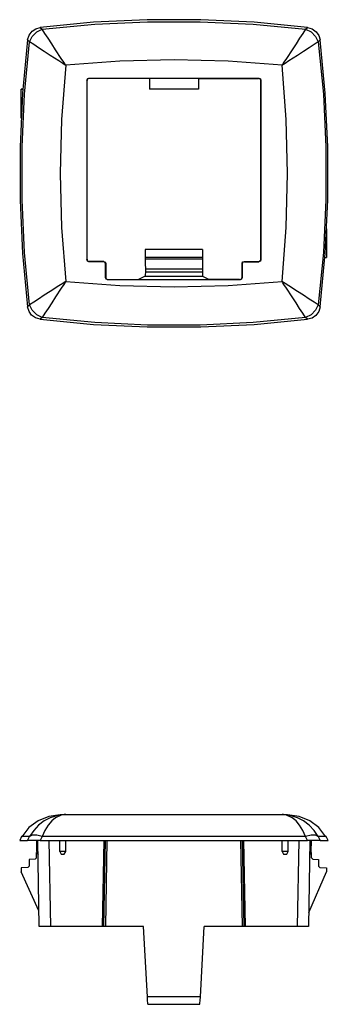
# Model space of a CAD drawing. Extents: x 2.18 to 3.29, y 3.46 to 7.01.
import ezdxf

# ---------------------------------------------------------------- set-up
doc = ezdxf.new("R2010")
doc.units = 0
doc.layers.add('7', color=7, linetype='CONTINUOUS')

msp = doc.modelspace()

# ---------------------------------------------------------------- linework, layer by layer
at = {"layer": '7'}
for p, q in [((2.4488, 6.997), (2.2569, 6.9783)), ((2.6417, 7.0059), (2.4488, 6.997)), ((2.4528, 6.9892), (2.6427, 6.998)), ((2.8346, 7.0059), (2.6417, 7.0059)), ((2.6427, 6.998), (2.8327, 6.998)), ((2.8327, 6.998), (3.0226, 6.9892)), ((3.0266, 6.997), (2.8346, 7.0059)), ((3.2185, 6.9783), (3.0266, 6.997)), ((2.2165, 6.9498), (2.2274, 6.9646)), ((2.2274, 6.9646), (2.2411, 6.9734)), ((2.2283, 6.9449), (2.2441, 6.9616)), ((2.2411, 6.9734), (2.2569, 6.9783)), ((2.2441, 6.9616), (2.2638, 6.9715)), ((2.2569, 6.9783), (2.2638, 6.9715)), ((2.2638, 6.9715), (2.4528, 6.9892)), ((2.2736, 6.9567), (2.2638, 6.9715)), ((2.2854, 6.939), (2.2736, 6.9567)), ((3.0226, 6.9892), (3.2116, 6.9715)), ((3.2018, 6.9567), (3.19, 6.939)), ((3.2116, 6.9715), (3.2018, 6.9567)), ((3.2116, 6.9715), (3.2185, 6.9783)), ((3.2116, 6.9715), (3.2313, 6.9616)), ((3.2185, 6.9783), (3.2352, 6.9734)), ((3.2313, 6.9616), (3.247, 6.9449)), ((3.2352, 6.9734), (3.25, 6.9626)), ((3.25, 6.9626), (3.2589, 6.9488)), ((2.2116, 6.9331), (2.1929, 6.7411)), ((2.2008, 6.7372), (2.2185, 6.9262)), ((2.2116, 6.9331), (2.2165, 6.9498)), ((2.2185, 6.9262), (2.2116, 6.9331)), ((2.2185, 6.9262), (2.2283, 6.9449)), ((2.2333, 6.9163), (2.2185, 6.9262)), ((2.2982, 6.9193), (2.2854, 6.939)), ((2.312, 6.8967), (2.2982, 6.9193)), ((3.1772, 6.9193), (3.1634, 6.8967)), ((3.19, 6.939), (3.1772, 6.9193)), ((3.2569, 6.9262), (3.2421, 6.9163)), ((3.247, 6.9449), (3.2569, 6.9262)), ((3.2638, 6.9331), (3.2569, 6.9262)), ((3.2569, 6.9262), (3.2756, 6.7372)), ((3.2589, 6.9488), (3.2638, 6.9331)), ((3.2825, 6.7411), (3.2638, 6.9331)), ((2.251, 6.9045), (2.2333, 6.9163)), ((2.2707, 6.8917), (2.251, 6.9045)), ((2.2923, 6.877), (2.2707, 6.8917)), ((2.3327, 6.8661), (2.312, 6.8967)), ((3.1634, 6.8967), (3.1427, 6.8661)), ((3.2047, 6.8917), (3.1831, 6.877)), ((3.2244, 6.9045), (3.2047, 6.8917)), ((3.2421, 6.9163), (3.2244, 6.9045)), ((2.3238, 6.8573), (2.2923, 6.877)), ((2.3376, 6.8484), (2.3238, 6.8573)), ((2.3415, 6.8524), (2.3327, 6.8661)), ((2.3435, 6.8445), (2.3376, 6.8484)), ((2.3455, 6.8465), (2.3415, 6.8524)), ((2.5433, 6.8563), (2.3484, 6.8415)), ((2.7382, 6.8612), (2.5433, 6.8563)), ((2.9331, 6.8563), (2.7382, 6.8612)), ((3.127, 6.8415), (2.9331, 6.8563)), ((3.1339, 6.8524), (3.1299, 6.8465)), ((3.1378, 6.8484), (3.1319, 6.8445)), ((3.1427, 6.8661), (3.1339, 6.8524)), ((3.1516, 6.8573), (3.1378, 6.8484)), ((3.1831, 6.877), (3.1516, 6.8573)), ((2.3484, 6.8415), (2.3337, 6.6467)), ((2.3465, 6.8425), (2.3435, 6.8445)), ((2.3474, 6.8435), (2.3455, 6.8465)), ((2.3474, 6.8415), (2.3465, 6.8425)), ((2.3474, 6.8425), (2.3474, 6.8435)), ((2.3484, 6.8415), (2.3474, 6.8425)), ((2.3484, 6.8415), (2.3474, 6.8415)), ((3.128, 6.8425), (3.127, 6.8415)), ((3.128, 6.8415), (3.127, 6.8415)), ((3.1417, 6.6467), (3.127, 6.8415)), ((3.1289, 6.8435), (3.128, 6.8425)), ((3.1289, 6.8425), (3.128, 6.8415)), ((3.1299, 6.8465), (3.1289, 6.8435)), ((3.1319, 6.8445), (3.1289, 6.8425)), ((2.4242, 6.7874), (2.4272, 6.7933)), ((2.4242, 6.7874), (2.4242, 6.1417)), ((2.4252, 6.7864), (2.4242, 6.7874)), ((2.4272, 6.7923), (2.4252, 6.7864)), ((2.4252, 6.1427), (2.4252, 6.7864)), ((2.4272, 6.7933), (2.4321, 6.7953)), ((2.4331, 6.7943), (2.4272, 6.7923)), ((2.4321, 6.7953), (2.4331, 6.7943)), ((2.4321, 6.7953), (3.0433, 6.7953)), ((2.6506, 6.7943), (2.4331, 6.7943)), ((2.8258, 6.7943), (2.6506, 6.7943)), ((2.6506, 6.7943), (2.6506, 6.7559)), ((2.8258, 6.7943), (2.8258, 6.7559)), ((2.8258, 6.7943), (3.0423, 6.7943)), ((3.0423, 6.7943), (3.0433, 6.7953)), ((3.0482, 6.7923), (3.0423, 6.7943)), ((3.0433, 6.7953), (3.0492, 6.7933)), ((3.0502, 6.7864), (3.0482, 6.7923)), ((3.0492, 6.7933), (3.0512, 6.7874)), ((3.0512, 6.7874), (3.0502, 6.7864)), ((3.0502, 6.1427), (3.0502, 6.7864)), ((3.0512, 6.7874), (3.0512, 6.1417)), ((2.1949, 6.7559), (2.188, 6.7559)), ((2.188, 6.7549), (2.188, 6.7559)), ((2.1939, 6.7549), (2.188, 6.7549)), ((2.188, 6.6516), (2.188, 6.7549)), ((2.8258, 6.7559), (2.6506, 6.7559)), ((2.1929, 6.7411), (2.1841, 6.5482)), ((2.1919, 6.5472), (2.2008, 6.7372)), ((3.2756, 6.7372), (3.2844, 6.5472)), ((3.2913, 6.5482), (3.2825, 6.7411)), ((2.3337, 6.6467), (2.3287, 6.4518)), ((3.1467, 6.4518), (3.1417, 6.6467)), ((2.1841, 6.5482), (2.1841, 6.3553)), ((2.1919, 6.3573), (2.1919, 6.5472)), ((3.2844, 6.5472), (3.2844, 6.3573)), ((3.2913, 6.3553), (3.2913, 6.5482)), ((2.3287, 6.4518), (2.3337, 6.2569)), ((3.1417, 6.2569), (3.1467, 6.4518)), ((2.1841, 6.3553), (2.1929, 6.1634)), ((2.2008, 6.1673), (2.1919, 6.3573)), ((3.2844, 6.3573), (3.2756, 6.1673)), ((3.2825, 6.1634), (3.2913, 6.3553)), ((2.3337, 6.2569), (2.3484, 6.063)), ((3.127, 6.063), (3.1417, 6.2569)), ((3.2874, 6.252), (3.2874, 6.1486)), ((2.6348, 6.1781), (2.6348, 6.1486)), ((2.8406, 6.1781), (2.6348, 6.1781)), ((2.8406, 6.1781), (2.8406, 6.1486)), ((2.1929, 6.1634), (2.2116, 5.9715)), ((2.2185, 5.9783), (2.2008, 6.1673)), ((2.4242, 6.1417), (2.4252, 6.1427)), ((2.4272, 6.1358), (2.4242, 6.1417)), ((2.4252, 6.1427), (2.4262, 6.1398)), ((2.4262, 6.1398), (2.4272, 6.1378)), ((2.6348, 6.1486), (2.6348, 6.1437)), ((2.8406, 6.1486), (2.6348, 6.1486)), ((2.6348, 6.1437), (2.8406, 6.1437)), ((2.6348, 6.1437), (2.6348, 6.127)), ((2.8406, 6.1486), (2.8406, 6.1437)), ((2.8406, 6.1437), (2.8406, 6.127)), ((3.0482, 6.1378), (3.0502, 6.1398)), ((3.0512, 6.1417), (3.0492, 6.1358)), ((3.0502, 6.1427), (3.0512, 6.1417)), ((3.0502, 6.1398), (3.0502, 6.1427)), ((3.2756, 6.1673), (3.2569, 5.9783)), ((3.2638, 5.9715), (3.2825, 6.1634)), ((3.2815, 6.1476), (3.2874, 6.1486)), ((3.2815, 6.1486), (3.2874, 6.1486)), ((2.4272, 6.1378), (2.4291, 6.1358)), ((2.4321, 6.1339), (2.4272, 6.1358)), ((2.4291, 6.1358), (2.4311, 6.1348)), ((2.4311, 6.1348), (2.4331, 6.1348)), ((2.4331, 6.1348), (2.4321, 6.1339)), ((2.4843, 6.1339), (2.4321, 6.1339)), ((2.4852, 6.1348), (2.4331, 6.1348)), ((2.4843, 6.1339), (2.4852, 6.1348)), ((2.4892, 6.1319), (2.4843, 6.1339)), ((2.4852, 6.1348), (2.4902, 6.1329)), ((2.4921, 6.126), (2.4892, 6.1319)), ((2.4902, 6.1329), (2.4931, 6.127)), ((2.4931, 6.127), (2.4921, 6.126)), ((2.4921, 6.0758), (2.4921, 6.126)), ((2.4931, 6.127), (2.4931, 6.0778)), ((2.6348, 6.127), (2.6358, 6.1073)), ((2.6358, 6.1073), (2.6358, 6.0965)), ((2.8406, 6.1073), (2.6358, 6.1073)), ((2.8406, 6.127), (2.8406, 6.1073)), ((2.8406, 6.1073), (2.8406, 6.0965)), ((2.9833, 6.127), (2.9852, 6.1329)), ((2.9862, 6.1319), (2.9833, 6.126)), ((2.9833, 6.126), (2.9833, 6.127)), ((2.9833, 6.127), (2.9833, 6.0778)), ((2.9833, 6.0758), (2.9833, 6.126)), ((2.9852, 6.1329), (2.9911, 6.1348)), ((2.9921, 6.1339), (2.9862, 6.1319)), ((2.9911, 6.1348), (3.0423, 6.1348)), ((2.9911, 6.1348), (2.9921, 6.1339)), ((2.9921, 6.1339), (3.0433, 6.1339)), ((3.0433, 6.1339), (3.0423, 6.1348)), ((3.0423, 6.1348), (3.0443, 6.1348)), ((3.0492, 6.1358), (3.0433, 6.1339)), ((3.0443, 6.1348), (3.0463, 6.1358)), ((3.0463, 6.1358), (3.0482, 6.1378)), ((2.4921, 6.0758), (2.4931, 6.0778)), ((2.4941, 6.0709), (2.4921, 6.0758)), ((2.4931, 6.0778), (2.4931, 6.0758)), ((2.4931, 6.0758), (2.4941, 6.0728)), ((2.4941, 6.0728), (2.4961, 6.0709)), ((2.5, 6.0679), (2.4941, 6.0709)), ((2.4961, 6.0709), (2.498, 6.0699)), ((2.498, 6.0699), (2.501, 6.0699)), ((2.501, 6.0699), (2.5, 6.0679)), ((2.9754, 6.0679), (2.5, 6.0679)), ((2.501, 6.0699), (2.6102, 6.0699)), ((2.6348, 6.0817), (2.6102, 6.0699)), ((2.6358, 6.0965), (2.6348, 6.0866)), ((2.6348, 6.0866), (2.6348, 6.0817)), ((2.6348, 6.0817), (2.8406, 6.0817)), ((2.8406, 6.0965), (2.6358, 6.0965)), ((2.8406, 6.0965), (2.8406, 6.0866)), ((2.8406, 6.0866), (2.8406, 6.0817)), ((2.8406, 6.0817), (2.8652, 6.0699)), ((2.9744, 6.0699), (2.8652, 6.0699)), ((2.9744, 6.0699), (2.9774, 6.0699)), ((2.9754, 6.0679), (2.9744, 6.0699)), ((2.9813, 6.0709), (2.9754, 6.0679)), ((2.9774, 6.0699), (2.9803, 6.0709)), ((2.9803, 6.0709), (2.9813, 6.0738)), ((2.9813, 6.0738), (2.9823, 6.0758)), ((2.9833, 6.0758), (2.9813, 6.0709)), ((2.9823, 6.0758), (2.9833, 6.0778)), ((2.9833, 6.0778), (2.9833, 6.0758)), ((2.3238, 6.0472), (2.2923, 6.0266)), ((2.3327, 6.0384), (2.312, 6.0069)), ((2.3376, 6.0551), (2.3238, 6.0472)), ((2.3415, 6.0512), (2.3327, 6.0384)), ((2.3435, 6.0591), (2.3376, 6.0551)), ((2.3455, 6.0581), (2.3415, 6.0512)), ((2.3465, 6.061), (2.3435, 6.0591)), ((2.3474, 6.06), (2.3455, 6.0581)), ((2.3474, 6.062), (2.3465, 6.061)), ((2.3484, 6.063), (2.3474, 6.062)), ((2.3484, 6.062), (2.3474, 6.062)), ((2.3474, 6.062), (2.3474, 6.06)), ((2.3484, 6.063), (2.3484, 6.062)), ((2.3484, 6.063), (2.5433, 6.0482)), ((2.5433, 6.0482), (2.7382, 6.0433)), ((2.7382, 6.0433), (2.9331, 6.0482)), ((2.9331, 6.0482), (3.127, 6.063)), ((3.127, 6.062), (3.127, 6.063)), ((3.128, 6.063), (3.127, 6.063)), ((3.128, 6.062), (3.127, 6.062)), ((3.128, 6.062), (3.128, 6.063)), ((3.1289, 6.06), (3.128, 6.062)), ((3.1289, 6.061), (3.128, 6.062)), ((3.1319, 6.0591), (3.1289, 6.061)), ((3.1299, 6.0581), (3.1289, 6.06)), ((3.1339, 6.0512), (3.1299, 6.0581)), ((3.1378, 6.0551), (3.1319, 6.0591)), ((3.1427, 6.0384), (3.1339, 6.0512)), ((3.1516, 6.0472), (3.1378, 6.0551)), ((3.1634, 6.0069), (3.1427, 6.0384)), ((3.1831, 6.0266), (3.1516, 6.0472)), ((2.251, 5.999), (2.2333, 5.9882)), ((2.2707, 6.0128), (2.251, 5.999)), ((2.2923, 6.0266), (2.2707, 6.0128)), ((2.312, 6.0069), (2.2982, 5.9852)), ((3.1772, 5.9852), (3.1634, 6.0069)), ((3.2047, 6.0128), (3.1831, 6.0266)), ((3.2244, 5.999), (3.2047, 6.0128)), ((3.2421, 5.9882), (3.2244, 5.999)), ((2.2116, 5.9715), (2.2185, 5.9783)), ((2.2165, 5.9547), (2.2116, 5.9715)), ((2.2333, 5.9882), (2.2185, 5.9783)), ((2.2283, 5.9587), (2.2185, 5.9783)), ((2.2854, 5.9656), (2.2736, 5.9478)), ((2.2982, 5.9852), (2.2854, 5.9656)), ((3.19, 5.9656), (3.1772, 5.9852)), ((3.2018, 5.9478), (3.19, 5.9656)), ((3.2569, 5.9783), (3.2421, 5.9882)), ((3.2569, 5.9783), (3.247, 5.9587)), ((3.2569, 5.9783), (3.2638, 5.9715)), ((3.2638, 5.9715), (3.2589, 5.9547)), ((2.2254, 5.9409), (2.2165, 5.9547)), ((2.2402, 5.9311), (2.2254, 5.9409)), ((2.2441, 5.9429), (2.2283, 5.9587)), ((2.2569, 5.9262), (2.2402, 5.9311)), ((2.2638, 5.9331), (2.2441, 5.9429)), ((2.2638, 5.9331), (2.2569, 5.9262)), ((2.2569, 5.9262), (2.4488, 5.9075)), ((2.2736, 5.9478), (2.2638, 5.9331)), ((2.4528, 5.9144), (2.2638, 5.9331)), ((3.2116, 5.9331), (3.0226, 5.9144)), ((3.0266, 5.9075), (3.2185, 5.9262)), ((3.2116, 5.9331), (3.2018, 5.9478)), ((3.2313, 5.9429), (3.2116, 5.9331)), ((3.2185, 5.9262), (3.2116, 5.9331)), ((3.2352, 5.9301), (3.2185, 5.9262)), ((3.247, 5.9587), (3.2313, 5.9429)), ((3.249, 5.94), (3.2352, 5.9301)), ((3.2589, 5.9547), (3.249, 5.94)), ((2.4488, 5.9075), (2.6417, 5.8986)), ((2.6427, 5.9055), (2.4528, 5.9144)), ((2.6417, 5.8986), (2.8346, 5.8986)), ((2.8327, 5.9055), (2.6427, 5.9055)), ((3.0226, 5.9144), (2.8327, 5.9055)), ((2.8346, 5.8986), (3.0266, 5.9075)), ((2.249, 4.1191), (2.2156, 4.0945)), ((2.2874, 4.1348), (2.249, 4.1191)), ((2.2707, 4.1191), (2.251, 4.1033)), ((2.2923, 4.1299), (2.2707, 4.1191)), ((2.2982, 4.1191), (2.2854, 4.1033)), ((2.3287, 4.1407), (2.2874, 4.1348)), ((2.3238, 4.1398), (2.2923, 4.1299)), ((2.312, 4.1299), (2.2982, 4.1191)), ((2.3327, 4.1398), (2.312, 4.1299)), ((2.3376, 4.1407), (2.3238, 4.1398)), ((2.3287, 4.1417), (2.3337, 4.1417)), ((2.3415, 4.1407), (2.3327, 4.1398)), ((2.3337, 4.1417), (2.3484, 4.1417)), ((2.3435, 4.1417), (2.3376, 4.1407)), ((2.3455, 4.1417), (2.3415, 4.1407)), ((2.3465, 4.1417), (2.3435, 4.1417)), ((2.3474, 4.1417), (2.3455, 4.1417)), ((2.3474, 4.1417), (2.3465, 4.1417)), ((2.3484, 4.1417), (2.3474, 4.1417)), ((2.3484, 4.1417), (2.3474, 4.1417)), ((2.3484, 4.1417), (2.5433, 4.1417)), ((2.5433, 4.1417), (2.7382, 4.1417)), ((2.7382, 4.1417), (2.9331, 4.1417)), ((2.9331, 4.1417), (3.127, 4.1417)), ((3.128, 4.1417), (3.127, 4.1417)), ((3.128, 4.1417), (3.127, 4.1417)), ((3.127, 4.1417), (3.1417, 4.1417)), ((3.1289, 4.1417), (3.128, 4.1417)), ((3.1289, 4.1417), (3.128, 4.1417)), ((3.1299, 4.1417), (3.1289, 4.1417)), ((3.1319, 4.1417), (3.1289, 4.1417)), ((3.1339, 4.1407), (3.1299, 4.1417)), ((3.1378, 4.1407), (3.1319, 4.1417)), ((3.1427, 4.1398), (3.1339, 4.1407)), ((3.1516, 4.1398), (3.1378, 4.1407)), ((3.1417, 4.1417), (3.1467, 4.1417)), ((3.1634, 4.1299), (3.1427, 4.1398)), ((3.188, 4.1348), (3.1467, 4.1407)), ((3.1831, 4.1299), (3.1516, 4.1398)), ((3.1772, 4.1191), (3.1634, 4.1299)), ((3.19, 4.1033), (3.1772, 4.1191)), ((3.2047, 4.1191), (3.1831, 4.1299)), ((3.2264, 4.1191), (3.188, 4.1348)), ((3.2244, 4.1033), (3.2047, 4.1191)), ((3.2598, 4.0945), (3.2264, 4.1191)), ((2.2156, 4.0945), (2.1909, 4.061)), ((2.2333, 4.0837), (2.2185, 4.062)), ((2.251, 4.1033), (2.2333, 4.0837)), ((2.2736, 4.0837), (2.2638, 4.062)), ((2.2854, 4.1033), (2.2736, 4.0837)), ((3.2018, 4.0837), (3.19, 4.1033)), ((3.2116, 4.062), (3.2018, 4.0837)), ((3.2421, 4.0837), (3.2244, 4.1033)), ((3.2569, 4.062), (3.2421, 4.0837)), ((3.2844, 4.061), (3.2598, 4.0945)), ((2.19, 4.062), (2.1831, 4.0482)), ((2.1831, 4.0482), (2.19, 4.0482)), ((2.1978, 4.062), (2.19, 4.062)), ((2.19, 4.0482), (2.2116, 4.0482)), ((2.2185, 4.062), (2.1978, 4.062)), ((2.2116, 4.0482), (2.2185, 4.062)), ((2.2165, 4.0482), (2.2116, 4.0482)), ((2.2254, 4.0482), (2.2165, 4.0482)), ((2.2283, 4.0669), (2.2185, 4.062)), ((2.2402, 4.0482), (2.2254, 4.0482)), ((2.2441, 4.0669), (2.2283, 4.0669)), ((2.2569, 4.0482), (2.2402, 4.0482)), ((2.2431, 4.0482), (2.2431, 4.0089)), ((2.2638, 4.062), (2.2441, 4.0669)), ((2.253, 3.7382), (2.248, 4.0482)), ((2.2638, 4.062), (2.2569, 4.0482)), ((2.2569, 4.0482), (2.4488, 4.0482)), ((2.4528, 4.062), (2.2638, 4.062)), ((2.2874, 4.0482), (2.2933, 3.7382)), ((2.3268, 4.0089), (2.3268, 4.0482)), ((2.3494, 4.0089), (2.3494, 4.0482)), ((2.4488, 4.0482), (2.6417, 4.0482)), ((2.6427, 4.062), (2.4528, 4.062)), ((2.4813, 3.7382), (2.4872, 4.0482)), ((2.4862, 3.7382), (2.4921, 4.0482)), ((2.497, 4.0482), (2.4921, 3.7382)), ((2.6417, 4.0482), (2.8346, 4.0482)), ((2.8327, 4.062), (2.6427, 4.062)), ((3.0226, 4.062), (2.8327, 4.062)), ((2.8346, 4.0482), (3.0266, 4.0482)), ((2.9843, 3.7382), (2.9783, 4.0482)), ((2.9833, 4.0482), (2.9892, 3.7382)), ((2.9882, 4.0482), (2.9941, 3.7382)), ((3.2116, 4.062), (3.0226, 4.062)), ((3.0266, 4.0482), (3.2185, 4.0482)), ((3.127, 4.0089), (3.127, 4.0482)), ((3.1486, 4.0089), (3.1486, 4.0482)), ((3.1821, 3.7382), (3.188, 4.0482)), ((3.2313, 4.0669), (3.2116, 4.062)), ((3.2185, 4.0482), (3.2116, 4.062)), ((3.2352, 4.0482), (3.2185, 4.0482)), ((3.2274, 4.0482), (3.2224, 3.7382)), ((3.247, 4.0669), (3.2313, 4.0669)), ((3.2323, 4.0089), (3.2333, 4.0482)), ((3.249, 4.0482), (3.2352, 4.0482)), ((3.2569, 4.062), (3.247, 4.0669)), ((3.2589, 4.0482), (3.249, 4.0482)), ((3.2785, 4.062), (3.2569, 4.062)), ((3.2569, 4.062), (3.2638, 4.0482)), ((3.2638, 4.0482), (3.2589, 4.0482)), ((3.2638, 4.0482), (3.2854, 4.0482)), ((3.2854, 4.062), (3.2785, 4.062)), ((3.2933, 4.0482), (3.2854, 4.062)), ((3.2854, 4.0482), (3.2933, 4.0482)), ((2.2382, 3.9803), (2.2175, 3.9793)), ((2.2175, 3.9793), (2.2175, 3.9557)), ((2.2431, 3.9852), (2.2382, 3.9803)), ((2.2451, 4.0089), (2.2431, 4.0089)), ((2.2431, 4.0049), (2.2441, 4.0049)), ((2.2431, 3.9852), (2.2431, 4.0049)), ((2.2441, 4.0089), (2.2451, 4.003)), ((2.248, 4.0089), (2.2451, 4.0089)), ((2.2451, 4.003), (2.249, 3.998)), ((2.3376, 4.0089), (2.3268, 4.0089)), ((2.3268, 4.0089), (2.3317, 3.999)), ((2.3317, 3.999), (2.3435, 3.999)), ((2.3494, 4.0089), (2.3376, 4.0089)), ((2.3435, 3.999), (2.3494, 4.0089)), ((3.127, 4.0089), (3.1319, 3.999)), ((3.1378, 4.0089), (3.127, 4.0089)), ((3.1319, 3.999), (3.1437, 3.999)), ((3.1486, 4.0089), (3.1378, 4.0089)), ((3.1437, 3.999), (3.1486, 4.0089)), ((3.2313, 4.0089), (3.2274, 4.0089)), ((3.2274, 3.998), (3.2313, 4.003)), ((3.2323, 4.0089), (3.2313, 4.0089)), ((3.2313, 4.003), (3.2323, 4.0089)), ((3.2333, 4.0049), (3.2313, 4.0049)), ((3.2333, 3.9852), (3.2333, 4.0049)), ((3.2372, 3.9803), (3.2333, 3.9852)), ((3.2372, 3.9803), (3.2579, 3.9793)), ((3.2579, 3.9793), (3.2579, 3.9557)), ((2.2126, 3.9508), (2.188, 3.9498)), ((2.188, 3.9498), (2.188, 3.935)), ((2.2175, 3.9557), (2.2126, 3.9508)), ((3.2628, 3.9508), (3.2579, 3.9557)), ((3.2628, 3.9508), (3.2874, 3.9498)), ((3.2874, 3.9498), (3.2874, 3.935)), ((2.252, 3.7943), (2.188, 3.935)), ((3.2234, 3.7884), (3.2874, 3.935)), ((2.2559, 3.7382), (2.253, 3.7382)), ((2.2648, 3.7382), (2.2559, 3.7382)), ((2.2776, 3.7382), (2.2648, 3.7382)), ((2.2933, 3.7382), (2.2776, 3.7382)), ((2.4813, 3.7382), (2.2933, 3.7382)), ((2.4862, 3.7382), (2.4813, 3.7382)), ((2.4921, 3.7382), (2.4862, 3.7382)), ((2.6289, 3.7382), (2.4921, 3.7382)), ((2.6427, 3.4852), (2.6289, 3.7382)), ((2.8337, 3.4852), (2.8465, 3.7382)), ((2.9843, 3.7382), (2.8465, 3.7382)), ((2.9892, 3.7382), (2.9843, 3.7382)), ((2.9941, 3.7382), (2.9892, 3.7382)), ((3.1821, 3.7382), (2.9941, 3.7382)), ((3.1978, 3.7382), (3.1821, 3.7382)), ((3.2106, 3.7382), (3.1978, 3.7382)), ((3.2195, 3.7382), (3.2106, 3.7382)), ((3.2224, 3.7382), (3.2195, 3.7382)), ((2.8337, 3.4852), (2.6427, 3.4852)), ((2.6427, 3.4715), (2.6427, 3.4852)), ((2.8327, 3.4715), (2.8337, 3.4852)), ((2.6437, 3.4616), (2.6427, 3.4715)), ((2.6437, 3.4577), (2.6437, 3.4616)), ((2.6437, 3.4577), (2.8317, 3.4577)), ((2.8317, 3.4616), (2.8327, 3.4715)), ((2.8317, 3.4577), (2.8317, 3.4616))]:
    msp.add_line(p, q, dxfattribs=at)

doc.saveas('drawing.dxf')
